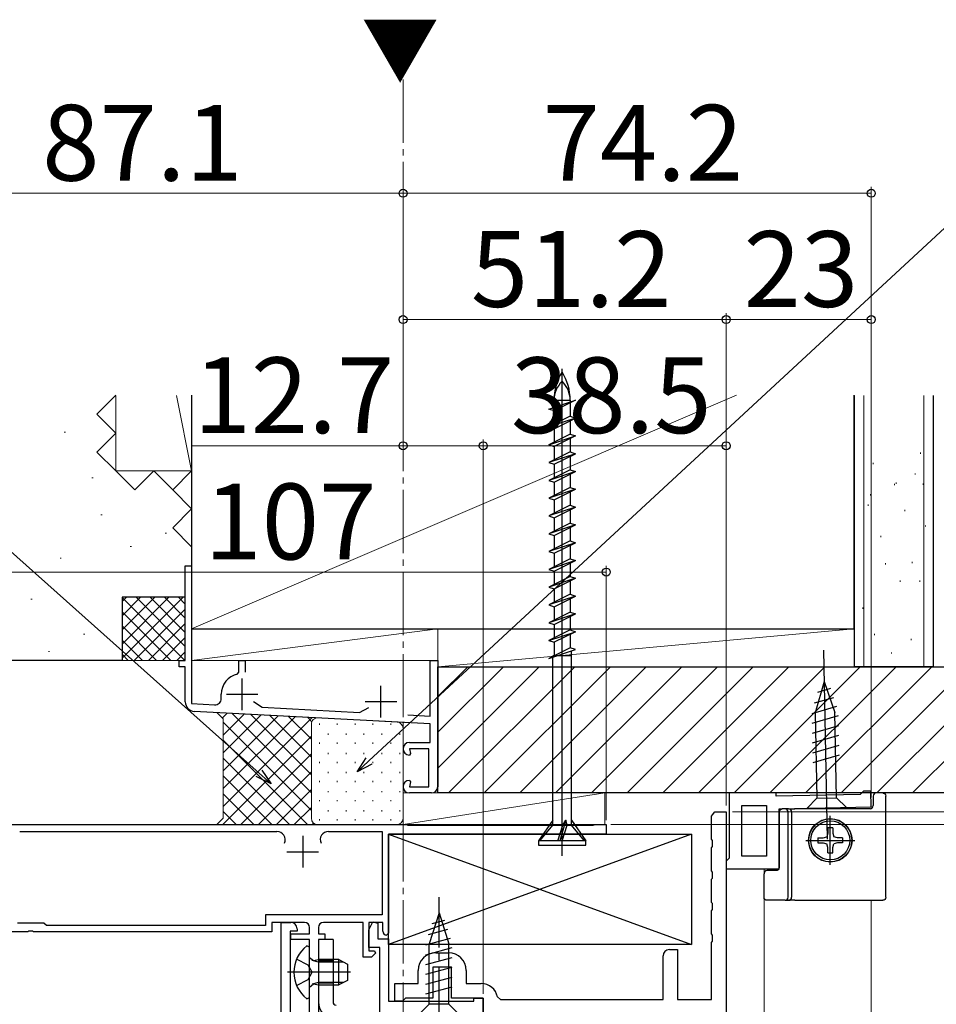
# Model space of a CAD drawing. Extents: x 105 to 1155, y 126 to 1692.
# Drawn here: x 383 to 528, y 1359 to 1515 of the extents above; entities that cross this region are included whole.
import ezdxf

# ---------------------------------------------------------------- set-up
doc = ezdxf.new("R2010")
doc.units = 0
for name, pattern in [('YCENTER_1', [13, 10, -1, 1, -1]), ('YDIVIDE_1', [15, 10, -1, 1, -1, 1, -1]), ('YHIDDEN_1', [4, 3, -1])]:
    doc.linetypes.add(name, pattern=pattern)
for name, color, linetype, lineweight in [('USER1', 3, 'CONTINUOUS', 13), ('YKK_11', 7, 'CONTINUOUS', 30), ('YKK_12', 2, 'CONTINUOUS', 13), ('YKK_13', 4, 'CONTINUOUS', 30), ('YKK_D', 6, 'CONTINUOUS', 13), ('YSS_K', 3, 'CONTINUOUS', 13), ('YSS_KE', 3, 'CONTINUOUS', 30)]:
    doc.layers.add(name, color=color, linetype=linetype, lineweight=lineweight)
doc.styles.add('text-b', font='txt')

msp = doc.modelspace()

# ---------------------------------------------------------------- linework, layer by layer
at = {"layer": 'YKK_11', "color": 4, "linetype": 'ByBlock', "lineweight": -2, "ltscale": 0.5}
for p, q in [((409, 1413.86), (409, 1428.86)), ((409, 1428.86), (410, 1428.86)), ((410, 1428.86), (410, 1407.01)), ((408, 1412.86), (408, 1413.86)), ((408, 1413.86), (409, 1413.86)), ((417.5, 1412), (417.5, 1413.86)), ((417.5, 1413.86), (418.5, 1413.86)), ((418.5, 1413.86), (418.5, 1412)), ((447.8, 1405.03), (447.8, 1413.86)), ((447.8, 1413.86), (449, 1413.86)), ((449, 1413.86), (449, 1393.86)), ((409, 1412.86), (408, 1412.86)), ((409, 1407.29), (409, 1412.86)), ((417.27, 1411.71), (417.5, 1412)), ((414.7, 1407.82), (414.7, 1408.49)), ((410, 1407.01), (413.65, 1406.82)), ((419.79, 1407.34), (421.19, 1406.43)), ((447.8, 1403.83), (410.42, 1405.79)), ((421.19, 1406.43), (436.61, 1405.62)), ((436.61, 1405.62), (438.1, 1406.38)), ((444.25, 1405.22), (447.8, 1405.03)), ((447.8, 1400.86), (447.8, 1403.83)), ((444.5, 1400.86), (447.8, 1400.86)), ((447.6, 1399.86), (444.5, 1399.86)), ((444.5, 1399.86), (444.7, 1399.11)), ((444.7, 1399.11), (444.51, 1398.86)), ((447.6, 1393.86), (447.6, 1399.86)), ((444.51, 1398.86), (444.5, 1398.86)), ((444.5, 1394.86), (444.51, 1394.86)), ((444.7, 1394.61), (444.5, 1393.86)), ((444.51, 1394.86), (444.7, 1394.61)), ((444.5, 1393.86), (447.6, 1393.86)), ((448, 1392.86), (444.5, 1392.86))]:
    msp.add_line(p, q, dxfattribs=at)
at = {"layer": 'YKK_11', "color": 4, "ltscale": 0.5}
for p, q in [((418, 1405.99), (418, 1410.99)), ((415.5, 1408.49), (420.5, 1408.49)), ((440, 1404.84), (440, 1409.84)), ((437.5, 1407.34), (442.5, 1407.34))]:
    msp.add_line(p, q, dxfattribs=at)
at = {"layer": 'YKK_11', "color": 30, "linetype": 'ByBlock', "lineweight": -2, "ltscale": 0.5}
for p, q in [((502.6, 1392.86), (495.2, 1392.86)), ((495.2, 1392.86), (495.2, 1382.56)), ((502.6, 1392.35), (502.6, 1392.86)), ((516.15, 1392.83), (515.96, 1392.63)), ((516.45, 1393.14), (516.15, 1392.83)), ((517.65, 1393.16), (516.45, 1393.14)), ((517.7, 1390.66), (517.65, 1393.16)), ((515.96, 1392.63), (502.6, 1392.35)), ((492.54, 1389.38), (492.9, 1389.86)), ((494.7, 1389.86), (494.7, 1357.86)), ((497.2, 1382.86), (497.2, 1390.86)), ((497.2, 1390.86), (501.1, 1390.86)), ((501.1, 1390.86), (501.1, 1382.86)), ((503.1, 1390.36), (517.7, 1390.66)), ((503.1, 1380.86), (503.1, 1390.36)), ((492.4, 1389.19), (492.54, 1389.38)), ((492.4, 1385.53), (492.4, 1389.19)), ((492.54, 1385.34), (492.4, 1385.53)), ((492.54, 1384.38), (492.54, 1385.34)), ((492.4, 1384.19), (492.54, 1384.38)), ((492.4, 1380.53), (492.4, 1384.19)), ((495, 1382.36), (494.7, 1382.06)), ((494.7, 1382.06), (494.7, 1380.86)), ((495.2, 1382.56), (495, 1382.36)), ((501.1, 1382.86), (497.2, 1382.86)), ((492.54, 1380.34), (492.4, 1380.53)), ((492.54, 1379.38), (492.54, 1380.34)), ((494.7, 1380.86), (503.1, 1380.86)), ((492.4, 1379.19), (492.54, 1379.38)), ((492.4, 1375.53), (492.4, 1379.19)), ((492.54, 1375.34), (492.4, 1375.53)), ((492.4, 1374.19), (492.54, 1374.38)), ((492.4, 1370.53), (492.4, 1374.19)), ((492.54, 1374.38), (492.54, 1375.34)), ((492.54, 1370.34), (492.4, 1370.53)), ((492.54, 1369.38), (492.54, 1370.34)), ((485.7, 1368.06), (487, 1368.06)), ((487, 1368.06), (487, 1360.16)), ((492.4, 1369.19), (492.54, 1369.38)), ((492.4, 1360.16), (492.4, 1369.19)), ((448.7, 1367.56), (450.7, 1367.56)), ((484.7, 1360.16), (484.7, 1367.06)), ((445.9, 1362.66), (445.9, 1364.76)), ((451.2, 1365.26), (448.2, 1365.26)), ((448.2, 1365.26), (448.2, 1360.36)), ((451.2, 1360.36), (451.2, 1365.26)), ((453.5, 1364.76), (453.5, 1362.66)), ((442.2, 1359.86), (442.2, 1362.66)), ((442.2, 1362.66), (445.9, 1362.66)), ((453.5, 1362.66), (455.9, 1362.66)), ((443.7, 1360.16), (443.4, 1359.86)), ((443.9, 1360.36), (443.7, 1360.16)), ((448.2, 1360.36), (443.9, 1360.36)), ((456.2, 1360.36), (451.2, 1360.36)), ((456.2, 1357.86), (456.2, 1360.36)), ((458.45, 1360.57), (458.94, 1360.16)), ((458.94, 1360.16), (484.7, 1360.16)), ((487, 1360.16), (492.4, 1360.16)), ((443.4, 1359.86), (442.2, 1359.86))]:
    msp.add_line(p, q, dxfattribs=at)
at = {"layer": 'YKK_11', "color": 30, "linetype": 'ByBlock', "lineweight": -2}
msp.add_line((492.9, 1389.86), (494.7, 1389.86), dxfattribs=at)
at = {"layer": 'YKK_11', "color": 211, "linetype": 'ByBlock', "lineweight": -2, "ltscale": 0.5}
for p, q in [((375.2, 1387.86), (444, 1387.86)), ((382.77, 1386.76), (423.52, 1386.76)), ((431.68, 1386.76), (440.2, 1386.76)), ((440.2, 1386.76), (440.2, 1373.56)), ((444, 1387.86), (444.13, 1387.81)), ((444.13, 1387.81), (444.26, 1387.76)), ((444.26, 1387.76), (473.64, 1387.76)), ((473.64, 1387.76), (473.77, 1387.81)), ((473.77, 1387.81), (473.9, 1387.86)), ((473.9, 1387.86), (475.7, 1387.86)), ((475.7, 1387.86), (475.7, 1386.36)), ((475.7, 1386.36), (441.2, 1386.36)), ((441.2, 1386.36), (441.2, 1370.66)), ((440.2, 1373.56), (421.7, 1373.56)), ((421.7, 1373.56), (421.7, 1371.86)), ((386.6, 1372.26), (382.4, 1372.26)), ((384.22, 1370.98), (384.04, 1370.86)), ((384.77, 1370.98), (384.22, 1370.98)), ((384.96, 1370.86), (384.77, 1370.98)), ((387, 1371.86), (386.6, 1372.26)), ((421.7, 1371.86), (387, 1371.86)), ((427.9, 1372.36), (422.7, 1372.36)), ((422.7, 1372.36), (422.7, 1370.86)), ((424.2, 1354.26), (424.2, 1372.36)), ((424.2, 1372.36), (425.7, 1372.36)), ((426.7, 1370.96), (425.6, 1370.96)), ((425.6, 1370.96), (425.6, 1357.46)), ((426.7, 1371.36), (426.7, 1370.96)), ((428.7, 1370.56), (428.7, 1371.56)), ((430.1, 1371.56), (430.1, 1370.56)), ((437.2, 1372.36), (430.9, 1372.36)), ((437.2, 1366.86), (437.2, 1372.36)), ((438.1, 1371.16), (438.73, 1372.44)), ((440.3, 1372.36), (438.1, 1372.36)), ((438.1, 1372.36), (438.1, 1367.86)), ((438.1, 1368.36), (438.1, 1371.16)), ((438.73, 1372.44), (439.5, 1372.26)), ((439.5, 1372.26), (439.5, 1369.76)), ((440.3, 1370.96), (440.3, 1372.36)), ((384.04, 1370.86), (371.96, 1370.86)), ((422.7, 1370.86), (384.96, 1370.86)), ((425.7, 1369.66), (425.7, 1370.56)), ((425.7, 1370.56), (428.7, 1370.56)), ((428.7, 1369.66), (425.7, 1369.66)), ((428.7, 1356.96), (428.7, 1369.66)), ((430.1, 1370.56), (431.1, 1370.56)), ((431.1, 1369.66), (430.1, 1369.66)), ((430.1, 1369.66), (430.1, 1356.98)), ((431.1, 1370.56), (431.1, 1369.66)), ((439.5, 1369.76), (441.2, 1369.76)), ((441.2, 1370.66), (440.9, 1370.36)), ((441.2, 1369.76), (441.2, 1359.86)), ((439.8, 1368.36), (438.1, 1368.36)), ((438.1, 1367.86), (438.98, 1367.86)), ((438.98, 1367.86), (439.14, 1367.47)), ((439.8, 1344.26), (439.8, 1368.36)), ((438.5, 1366.86), (437.2, 1366.86)), ((439.14, 1367.47), (438.5, 1366.86)), ((454.7, 1359.86), (454.7, 1360.36)), ((454.7, 1360.36), (456.2, 1360.36)), ((456.2, 1360.36), (456.2, 1357.86)), ((441.2, 1359.86), (454.7, 1359.86))]:
    msp.add_line(p, q, dxfattribs=at)
at = {"layer": 'YKK_11', "color": 211, "ltscale": 0.5}
for p, q in [((427.6, 1386.06), (427.6, 1381.06)), ((425.1, 1383.56), (430.1, 1383.56))]:
    msp.add_line(p, q, dxfattribs=at)
at = {"layer": 'YKK_11', "color": 211, "linetype": 'Continuous', "ltscale": 1.5}
for p, q in [((428.7, 1368.44), (428.26, 1368.65)), ((428.7, 1360.49), (428.7, 1368.44)), ((428.7, 1366.81), (429.29, 1366.32)), ((430.1, 1366.08), (429.09, 1366.32)), ((429.29, 1366.32), (430.1, 1366.46)), ((430.1, 1366.46), (430.1, 1362.46)), ((433.3, 1366.46), (430.1, 1366.46)), ((433.3, 1362.46), (433.3, 1366.46)), ((433.3, 1366.46), (434.7, 1365.76)), ((434.06, 1366.08), (430.1, 1366.08)), ((434.7, 1365.76), (434.7, 1363.16)), ((434.7, 1363.16), (433.3, 1362.46)), ((428.7, 1362.11), (429.29, 1362.61)), ((430.1, 1362.84), (429.09, 1362.6)), ((429.29, 1362.61), (430.1, 1362.46)), ((434.06, 1362.84), (430.1, 1362.84)), ((430.1, 1362.46), (433.3, 1362.46)), ((428.26, 1360.27), (428.7, 1360.49))]:
    msp.add_line(p, q, dxfattribs=at)
at = {"layer": 'YKK_11', "color": 211, "linetype": 'YHIDDEN_1', "ltscale": 1.5}
for p, q in [((428.49, 1365.61), (426.63, 1366.54)), ((429.1, 1364.46), (428.49, 1365.61)), ((426.63, 1362.39), (428.49, 1363.32)), ((428.49, 1363.32), (429.1, 1364.46))]:
    msp.add_line(p, q, dxfattribs=at)
at = {"layer": 'YKK_11', "color": 211, "linetype": 'YCENTER_1', "ltscale": 1.5}
msp.add_line((435.17, 1364.46), (425.2, 1364.46), dxfattribs=at)
at = {"layer": 'YKK_11', "color": 4, "linetype": 'ByBlock', "lineweight": -2, "ltscale": 0.5}
for centre, radius, start, end in [((418, 1408.49), 3.3, 102.8396, 180), ((410.5, 1407.29), 1.5, 180, 266.9999), ((413.7, 1407.82), 1, 266.9991, 360), ((444.5, 1399.86), 1, 90, 270), ((444.5, 1393.86), 1, 90, 270), ((448, 1393.86), 1, 270, 360)]:
    msp.add_arc(centre, radius, start, end, dxfattribs=at)
at = {"layer": 'YKK_11', "color": 211, "linetype": 'ByBlock', "lineweight": -2, "ltscale": 0.5}
for centre, radius, start, end in [((423.52, 1385.46), 1.3, 335.025, 90), ((431.68, 1385.46), 1.3, 90, 204.975), ((425.7, 1371.36), 1, 0, 90), ((427.9, 1371.56), 0.8, 0, 90), ((430.9, 1371.56), 0.8, 90, 180), ((440.9, 1370.96), 0.6, 180, 270)]:
    msp.add_arc(centre, radius, start, end, dxfattribs=at)
at = {"layer": 'YKK_11', "color": 211, "linetype": 'Continuous', "ltscale": 1.5}
msp.add_arc((431.5, 1364.46), 5.3, 127.7141, 232.2859, dxfattribs=at)
at = {"layer": 'YKK_11', "color": 30, "linetype": 'ByBlock', "lineweight": -2, "ltscale": 0.5}
for centre, radius, start, end in [((485.7, 1367.06), 1, 90, 180), ((448.7, 1364.76), 2.8, 90, 180), ((450.7, 1364.76), 2.8, 0, 90), ((455.9, 1360.06), 2.6, 11.1599, 90)]:
    msp.add_arc(centre, radius, start, end, dxfattribs=at)
at = {"layer": 'YKK_11'}
msp.add_point((443.5, 1404.05), dxfattribs=at)
at = {"layer": 'YKK_12', "linetype": 'YCENTER_1'}
msp.add_line((443.5, 1505.86), (443.5, 798.43), dxfattribs=at)
at = {"layer": 'YKK_12'}
for p, q in [((500.7, 1380.06), (500.7, 1380.86)), ((500.7, 1342.91), (500.7, 1376.36)), ((517.69, 1178.26), (517.69, 1375.86))]:
    msp.add_line(p, q, dxfattribs=at)
at = {"layer": 'YKK_13', "linetype": 'ByBlock', "lineweight": -2, "ltscale": 0.5}
for p, q in [((468.7, 1382.91), (468.7, 1460.05)), ((466.6, 1453.66), (470.8, 1455.07)), ((467.43, 1453.39), (466.6, 1453.66)), ((470.8, 1455.07), (467.43, 1453.39)), ((467.43, 1453.94), (467.43, 1455.07)), ((467.43, 1455.07), (469.98, 1455.07)), ((469.98, 1455.07), (469.98, 1454.8)), ((469.98, 1454.66), (469.98, 1452.53)), ((469.98, 1452.53), (466.6, 1450.84)), ((470.8, 1452.25), (466.6, 1450.84)), ((467.43, 1451.26), (467.43, 1453.39)), ((467.43, 1450.57), (470.8, 1452.25)), ((469.98, 1452.53), (470.8, 1452.25)), ((466.6, 1450.84), (467.43, 1450.57)), ((467.43, 1450.57), (467.43, 1448.44)), ((469.98, 1451.84), (469.98, 1449.71)), ((469.98, 1449.71), (466.6, 1448.02)), ((466.6, 1448.02), (470.8, 1449.43)), ((470.8, 1449.43), (467.43, 1447.75)), ((469.98, 1449.71), (470.8, 1449.43)), ((469.98, 1449.02), (469.98, 1446.89)), ((466.6, 1448.02), (467.43, 1447.75)), ((467.43, 1447.75), (467.43, 1445.62)), ((469.98, 1446.89), (466.6, 1445.2)), ((470.8, 1446.61), (466.6, 1445.2)), ((467.43, 1444.93), (470.8, 1446.61)), ((469.98, 1446.89), (470.8, 1446.61)), ((469.98, 1446.2), (469.98, 1444.07)), ((466.6, 1445.2), (467.43, 1444.93)), ((467.43, 1444.93), (467.43, 1442.8)), ((469.98, 1444.07), (466.6, 1442.38)), ((470.8, 1443.79), (466.6, 1442.38)), ((467.43, 1442.11), (470.8, 1443.79)), ((469.98, 1444.07), (470.8, 1443.79)), ((469.98, 1443.38), (469.98, 1441.25)), ((466.6, 1442.38), (467.43, 1442.11)), ((469.98, 1441.25), (466.6, 1439.56)), ((467.43, 1442.11), (467.43, 1439.98)), ((469.98, 1441.25), (470.8, 1440.97)), ((470.8, 1440.97), (466.6, 1439.56)), ((467.43, 1439.29), (470.8, 1440.97)), ((469.98, 1440.56), (469.98, 1438.43)), ((466.6, 1439.56), (467.43, 1439.29)), ((469.98, 1438.43), (466.6, 1436.74)), ((470.8, 1438.15), (466.6, 1436.74)), ((467.43, 1439.29), (467.43, 1437.16)), ((467.43, 1436.47), (470.8, 1438.15)), ((469.98, 1438.43), (470.8, 1438.15)), ((466.6, 1436.74), (467.43, 1436.47)), ((467.43, 1436.47), (467.43, 1434.34)), ((469.98, 1437.74), (469.98, 1435.61)), ((469.98, 1435.61), (466.6, 1433.92)), ((470.8, 1435.33), (466.6, 1433.92)), ((467.43, 1433.65), (470.8, 1435.33)), ((469.98, 1435.61), (470.8, 1435.33)), ((469.98, 1434.92), (469.98, 1432.79)), ((466.6, 1433.92), (467.43, 1433.65)), ((467.43, 1433.65), (467.43, 1431.52)), ((469.98, 1432.79), (466.6, 1431.1)), ((470.8, 1432.51), (466.6, 1431.1)), ((467.43, 1430.83), (470.8, 1432.51)), ((469.98, 1432.79), (470.8, 1432.51)), ((469.98, 1432.1), (469.98, 1429.97)), ((466.6, 1431.1), (467.43, 1430.83)), ((467.43, 1430.83), (467.43, 1428.7)), ((469.98, 1429.97), (466.6, 1428.28)), ((470.8, 1429.69), (466.6, 1428.28)), ((467.43, 1428.01), (470.8, 1429.69)), ((469.98, 1429.97), (470.8, 1429.69)), ((469.98, 1429.28), (469.98, 1427.15)), ((466.6, 1428.28), (467.43, 1428.01)), ((469.98, 1427.15), (466.6, 1425.46)), ((467.43, 1428.01), (467.43, 1425.88)), ((469.98, 1427.15), (470.8, 1426.87)), ((470.8, 1426.87), (466.6, 1425.46)), ((467.43, 1425.19), (470.8, 1426.87)), ((469.98, 1426.46), (469.98, 1424.33)), ((466.6, 1425.46), (467.43, 1425.19)), ((469.98, 1424.33), (466.6, 1422.64)), ((470.8, 1424.05), (466.6, 1422.64)), ((467.43, 1425.19), (467.43, 1423.06)), ((467.43, 1422.37), (470.8, 1424.05)), ((469.98, 1424.33), (470.8, 1424.05)), ((466.6, 1422.64), (467.43, 1422.37)), ((469.98, 1423.64), (469.98, 1421.51)), ((469.98, 1421.51), (466.6, 1419.82)), ((470.8, 1421.23), (466.6, 1419.82)), ((467.43, 1422.37), (467.43, 1420.24)), ((467.43, 1419.55), (470.8, 1421.23)), ((469.98, 1421.51), (470.8, 1421.23)), ((466.6, 1419.82), (467.43, 1419.55)), ((467.43, 1419.55), (467.43, 1417.42)), ((469.98, 1420.82), (469.98, 1418.69)), ((469.98, 1418.69), (466.6, 1417)), ((466.6, 1417), (470.8, 1418.41)), ((470.8, 1418.41), (467.43, 1416.73)), ((469.98, 1418.69), (470.8, 1418.41)), ((469.98, 1418), (469.98, 1415.87)), ((466.6, 1417), (467.43, 1416.73)), ((467.43, 1416.73), (467.43, 1414.6)), ((469.98, 1415.87), (466.6, 1414.18)), ((466.6, 1414.18), (470.8, 1415.59)), ((470.8, 1415.59), (469.98, 1415.87)), ((470.18, 1387.75), (470.18, 1415.38)), ((470.15, 1414.57), (467.23, 1414.57)), ((467.23, 1414.57), (467.23, 1414.5)), ((467.23, 1387.75), (467.23, 1414.39)), ((467.23, 1388.57), (464.95, 1385.27)), ((469.29, 1388.57), (468.33, 1385.27)), ((468.83, 1387.75), (469.29, 1388.57)), ((469.48, 1387.75), (469.29, 1388.57)), ((470.18, 1388.57), (472.45, 1385.27)), ((465.15, 1385.27), (467.23, 1387.75)), ((468.84, 1387.75), (467.23, 1387.75)), ((468.05, 1385.27), (468.83, 1387.75)), ((468.7, 1385.27), (469.48, 1387.75)), ((469.48, 1387.75), (470.18, 1387.75)), ((472.25, 1385.27), (470.18, 1387.75)), ((464.95, 1385.27), (464.95, 1384.57)), ((472.45, 1385.27), (464.95, 1385.27)), ((472.45, 1384.57), (472.45, 1385.27)), ((464.95, 1384.57), (472.45, 1384.57))]:
    msp.add_line(p, q, dxfattribs=at)
at = {"layer": 'YKK_13'}
for p, q in [((510.76, 1385.52), (510.15, 1415.51)), ((510.25, 1410.51), (508.8, 1405.57)), ((510.25, 1410.51), (511.9, 1405.63)), ((511.21, 1409.39), (509.17, 1408.79)), ((511.69, 1407.96), (508.67, 1407.09)), ((512.17, 1406.54), (508.25, 1405.4)), ((508.8, 1405.57), (509.08, 1392.03)), ((512.18, 1392.1), (511.9, 1405.63)), ((512.46, 1405.06), (508.29, 1403.85)), ((512.49, 1403.51), (508.32, 1402.3)), ((512.52, 1401.96), (508.35, 1400.75)), ((512.56, 1400.4), (508.38, 1399.19)), ((512.59, 1398.85), (508.41, 1397.64)), ((519.5, 1392.86), (518.5, 1392.86)), ((507.56, 1390.45), (509.08, 1392.03)), ((509.08, 1392.03), (512.18, 1392.1)), ((513.76, 1390.58), (512.18, 1392.1)), ((518, 1392.36), (518, 1390.86)), ((520, 1376.36), (520, 1392.36)), ((503.1, 1389.86), (503.1, 1381.06)), ((504.03, 1390.36), (503.6, 1390.36)), ((504.57, 1390.36), (504.03, 1390.36)), ((504.53, 1376.36), (504.53, 1389.86)), ((504.57, 1390.36), (505.57, 1390.36)), ((505.07, 1389.86), (505.07, 1376.36)), ((517.5, 1390.36), (505.57, 1390.36)), ((507.56, 1390.45), (513.76, 1390.58)), ((511.2, 1381.46), (511.2, 1389.26)), ((441.2, 1386.36), (489.2, 1368.86)), ((489.2, 1386.36), (441.2, 1368.86)), ((441.2, 1386.36), (489.2, 1386.36)), ((441.2, 1368.86), (441.2, 1386.36)), ((489.2, 1386.36), (489.2, 1368.86)), ((507.3, 1385.36), (515.1, 1385.36)), ((501.2, 1380.56), (501.2, 1380.56)), ((502.6, 1380.56), (501.2, 1380.56)), ((502.6, 1380.56), (502.6, 1380.56)), ((503.1, 1381.06), (503.1, 1381.06)), ((500.7, 1376.36), (500.7, 1380.06)), ((500.7, 1380.06), (500.7, 1380.06)), ((504.03, 1375.86), (501.2, 1375.86)), ((504.03, 1375.86), (504.57, 1375.86)), ((505.57, 1375.86), (504.57, 1375.86)), ((505.57, 1375.86), (519.5, 1375.86)), ((449.2, 1373.86), (447.65, 1368.95)), ((448.09, 1372.17), (450.14, 1372.72)), ((449.2, 1373.86), (450.75, 1368.95)), ((449.2, 1373.86), (450.75, 1368.95)), ((447.55, 1370.47), (450.59, 1371.28)), ((432.4, 1369.66), (430.1, 1369.66)), ((430.1, 1369.66), (430.1, 1359.76)), ((432.4, 1369.66), (432.4, 1359.76)), ((447.1, 1368.8), (451.04, 1369.85)), ((489.2, 1368.86), (441.2, 1368.86)), ((447.1, 1367.24), (451.3, 1368.37)), ((447.65, 1359.41), (447.65, 1368.95)), ((450.75, 1359.41), (450.75, 1368.95)), ((447.1, 1365.69), (451.3, 1366.81)), ((447.1, 1364.14), (451.3, 1365.26)), ((447.1, 1362.58), (451.3, 1363.71)), ((447.1, 1361.03), (451.3, 1362.16)), ((446.1, 1357.86), (447.65, 1359.41)), ((450.75, 1359.41), (447.65, 1359.41)), ((452.3, 1357.86), (450.75, 1359.41))]:
    msp.add_line(p, q, dxfattribs=at)
at = {"layer": 'YKK_13', "ltscale": 0.5}
for p, q in [((510.82, 1387.33), (510.81, 1386.5)), ((511.58, 1387.33), (511.59, 1386.5)), ((509.24, 1385.74), (510.06, 1385.76)), ((510.06, 1385.76), (510.65, 1385.91)), ((510.81, 1386.5), (510.65, 1385.91)), ((511.59, 1386.5), (511.75, 1385.91)), ((512.34, 1385.76), (511.75, 1385.91)), ((513.16, 1385.74), (512.34, 1385.76)), ((509.24, 1384.98), (510.06, 1384.97)), ((510.06, 1384.97), (510.65, 1384.81)), ((510.81, 1384.22), (510.65, 1384.79)), ((510.82, 1383.4), (510.81, 1384.22)), ((511.58, 1383.4), (511.59, 1384.22)), ((511.59, 1384.22), (511.75, 1384.81)), ((512.34, 1384.97), (511.75, 1384.81)), ((513.16, 1384.98), (512.34, 1384.97))]:
    msp.add_line(p, q, dxfattribs=at)
at = {"layer": 'YKK_13', "linetype": 'YCENTER_1'}
msp.add_line((449.2, 1355.36), (449.2, 1376.36), dxfattribs=at)
at = {"layer": 'YKK_13', "linetype": 'YDIVIDE_1', "ltscale": 0.3}
for p, q in [((430.1, 1366.46), (432.4, 1366.46)), ((432.4, 1366.21), (430.1, 1366.21)), ((432.4, 1362.71), (430.1, 1362.71)), ((430.1, 1362.46), (432.4, 1362.46))]:
    msp.add_line(p, q, dxfattribs=at)
at = {"layer": 'YKK_13'}
for radius in [3.44, 3.4]:
    msp.add_circle((511.2, 1385.36), radius, dxfattribs=at)
at = {"layer": 'YKK_13', "ltscale": 0.5}
msp.add_circle((511.2, 1385.36), 3.1, dxfattribs=at)
at = {"layer": 'YKK_13', "linetype": 'ByBlock', "lineweight": -2, "ltscale": 0.5}
for centre, radius, start, end in [((476.01, 1455.07), 8.58, 148.3616, 180), ((461.4, 1455.07), 8.58, 0, 31.6384), ((471.6, 1455.07), 4.17, 133.949, 180), ((465.81, 1455.07), 4.17, 0, 46.051)]:
    msp.add_arc(centre, radius, start, end, dxfattribs=at)
at = {"layer": 'YKK_13'}
for centre, radius, start, end in [((518.5, 1392.36), 0.5, 90, 180), ((504.03, 1389.86), 0.5, 359.9466, 89.9465), ((504.57, 1389.86), 0.5, 359.9466, 89.9465), ((517.5, 1390.86), 0.5, 270, 0), ((501.2, 1380.06), 0.5, 90.0087, 179.9913), ((504.03, 1376.36), 0.5, 270.0535, 0.0534), ((504.57, 1376.36), 0.5, 270.0535, 0.0534), ((432.9, 1359.76), 2.8, 180, 270), ((432.9, 1359.76), 0.5, 180, 270)]:
    msp.add_arc(centre, radius, start, end, dxfattribs=at)
at = {"layer": 'YKK_13', "ltscale": 0.5}
for start, end in [(79.0552, 100.9448), (169.0552, 190.9448), (349.0573, 10.9448), (259.0552, 280.9448)]:
    msp.add_arc((511.2, 1385.36), 2, start, end, dxfattribs=at)
at = {"layer": 'YKK_13', "extrusion": (0, 0, -1)}
for centre, start_param, end_param in [((519.5, 1392.36), 4.712389, 4.714147), ((519.5, 1376.36), 1.569038, 1.570796)]:
    msp.add_ellipse(centre, major_axis=(0.532, 0), ratio=0.940706, start_param=start_param, end_param=end_param, dxfattribs=at)
at = {"layer": 'YKK_13'}
for points, knots in [([(519.5, 1392.86), (519.5, 1392.86), (519.51, 1392.86), (519.52, 1392.86), (519.52, 1392.86), (519.53, 1392.86), (519.54, 1392.86), (519.57, 1392.86), (519.58, 1392.86), (519.63, 1392.85), (519.66, 1392.84), (519.75, 1392.8), (519.81, 1392.76), (519.95, 1392.62), (520, 1392.49), (520, 1392.36)], [0, 0, 0, 0, 0.015625, 0.015625, 0.03125, 0.03125, 0.0625, 0.0625, 0.125, 0.125, 0.25, 0.25, 0.5, 0.5, 1, 1, 1, 1]), ([(503.1, 1389.86), (503.1, 1389.99), (503.15, 1390.12), (503.34, 1390.31), (503.47, 1390.36), (503.6, 1390.36)], [0, 0, 0, 0, 0.5, 0.5, 1, 1, 1, 1]), ([(503.1, 1381.06), (503.1, 1380.93), (503.05, 1380.8), (502.86, 1380.62), (502.73, 1380.56), (502.6, 1380.56)], [0, 0, 0, 0, 0.5, 0.5, 1, 1, 1, 1]), ([(501.2, 1375.86), (501.07, 1375.86), (500.94, 1375.92), (500.75, 1376.1), (500.7, 1376.23), (500.7, 1376.36)], [0, 0, 0, 0, 0.5, 0.5, 1, 1, 1, 1]), ([(520, 1376.36), (520, 1376.23), (519.95, 1376.1), (519.81, 1375.96), (519.75, 1375.92), (519.66, 1375.89), (519.63, 1375.88), (519.58, 1375.87), (519.57, 1375.87), (519.54, 1375.86), (519.53, 1375.86), (519.52, 1375.86), (519.52, 1375.86), (519.51, 1375.86), (519.5, 1375.86), (519.5, 1375.86)], [0, 0, 0, 0, 0.5, 0.5, 0.75, 0.75, 0.875, 0.875, 0.9375, 0.9375, 0.96875, 0.96875, 0.984375, 0.984375, 1, 1, 1, 1])]:
    msp.add_open_spline(points, degree=3, knots=knots, dxfattribs=at)
at = {"layer": 'YKK_D'}
for p, q in [((443.5, 1486.81), (443.5, 1488.86)), ((443.5, 1486.81), (443.5, 1488.86)), ((517.69, 1458.11), (517.69, 1488.86)), ((443.5, 1487.86), (356.4, 1487.86)), ((438.1, 1397.94), (535.25, 1487.86)), ((443.5, 1487.86), (517.69, 1487.86)), ((443.5, 1484.81), (443.5, 1466.86)), ((494.7, 1467.86), (443.5, 1467.86)), ((494.7, 1390.86), (494.7, 1468.86)), ((494.7, 1390.86), (494.7, 1468.86)), ((494.7, 1467.86), (517.69, 1467.86)), ((517.69, 1392.15), (517.69, 1468.86)), ((420.68, 1395.99), (345.22, 1463.34)), ((443.5, 1459.86), (443.5, 1446.86)), ((443.5, 1447.86), (410.15, 1447.86)), ((456.2, 1447.86), (443.5, 1447.86)), ((456.2, 1361.06), (456.2, 1448.86)), ((456.2, 1361.06), (456.2, 1448.86)), ((456.2, 1447.86), (494.7, 1447.86)), ((494.7, 1390.86), (494.7, 1448.86)), ((475.7, 1388.56), (475.7, 1428.86)), ((368.7, 1427.86), (475.7, 1427.86)), ((495.7, 1389.86), (577, 1389.86)), ((476.4, 1387.86), (617, 1387.86)), ((476.4, 1387.86), (597, 1387.86))]:
    msp.add_line(p, q, dxfattribs=at)
at = {"layer": 'YKK_D', "linetype": 'ByBlock', "lineweight": -2}
for p, q in [((436.22, 1396.21), (437.63, 1398.44)), ((436.22, 1396.21), (438.1, 1397.94)), ((422.58, 1394.29), (420.68, 1395.99)), ((421.13, 1396.5), (422.58, 1394.29)), ((438.56, 1397.44), (436.22, 1396.21)), ((422.58, 1394.29), (420.22, 1395.48))]:
    msp.add_line(p, q, dxfattribs=at)
at = {"layer": 'YKK_D', "ltscale": 1.5}
msp.add_line((476.4, 1387.86), (617, 1387.86), dxfattribs=at)
at = {"layer": 'YKK_D', "linetype": 'ByBlock', "lineweight": -2}
for centre in [(443.5, 1487.86), (443.5, 1487.86), (517.69, 1487.86), (443.5, 1467.86), (494.7, 1467.86), (494.7, 1467.86), (517.69, 1467.86), (443.5, 1447.86), (456.2, 1447.86), (456.2, 1447.86), (494.7, 1447.86), (475.7, 1427.86)]:
    msp.add_circle(centre, 0.637, dxfattribs=at)
at = {"layer": 'YSS_K', "linetype": 'YHIDDEN_1', "ltscale": 1.5}
for p, q in [((395, 1452.87), (398, 1455.87)), ((398, 1449.87), (395, 1452.87)), ((395, 1446.87), (398, 1449.87)), ((398, 1443.87), (395, 1446.87)), ((401, 1440.87), (398, 1443.87)), ((404, 1443.87), (401, 1440.87)), ((407, 1440.87), (404, 1443.87)), ((410, 1443.87), (407, 1440.87)), ((410, 1437.87), (407, 1440.87)), ((407, 1434.87), (410, 1437.87)), ((410, 1431.87), (407, 1434.87))]:
    msp.add_line(p, q, dxfattribs=at)
at = {"layer": 'YSS_K'}
for p, q in [((398, 1455.8), (398, 1443.87)), ((407.61, 1455.8), (410, 1443.87)), ((410, 1418.87), (496.34, 1455.88)), ((410, 1455.8), (410, 1443.87)), ((516.5, 1455.81), (516.5, 1412.86)), ((526, 1455.81), (526, 1412.86)), ((389.81, 1450.03), (390.01, 1450.03)), ((525.48, 1446.59), (525.48, 1446.79)), ((518, 1444.97), (518, 1445.17)), ((394.17, 1442.76), (394.37, 1442.76)), ((410, 1443.87), (398, 1443.87)), ((524.66, 1443.29), (524.66, 1443.49)), ((521.36, 1441.64), (521.36, 1441.84)), ((521.62, 1441.85), (521.62, 1442.05)), ((525.9, 1441.66), (525.9, 1441.86)), ((517.57, 1439.99), (517.57, 1440.19)), ((517.22, 1438.34), (517.22, 1438.54)), ((395.62, 1436.94), (395.82, 1436.94)), ((523.01, 1437.52), (523.01, 1437.72)), ((526.31, 1435.05), (526.31, 1435.25)), ((405.8, 1434.03), (406, 1434.03)), ((519.21, 1433.4), (519.21, 1433.6)), ((400.25, 1431.91), (400.45, 1431.91)), ((389.15, 1430.06), (389.35, 1430.06)), ((519.95, 1429.05), (519.95, 1429.25)), ((524.16, 1429.28), (524.16, 1429.48)), ((522.29, 1426.32), (522.29, 1426.52)), ((525.4, 1426.33), (525.4, 1426.53)), ((384.53, 1423.58), (384.73, 1423.58)), ((399, 1423.86), (409, 1423.86)), ((399, 1413.86), (399, 1423.86)), ((409, 1423.86), (409, 1413.86)), ((516.33, 1422.05), (516.33, 1422.25)), ((392.85, 1418.03), (393.05, 1418.03)), ((449, 1418.87), (410, 1418.87)), ((410, 1413.87), (449, 1418.87)), ((410, 1413.86), (410, 1418.86)), ((515, 1418.87), (449, 1418.87)), ((449, 1412.86), (515, 1418.87)), ((449, 1413.86), (449, 1418.86)), ((449, 1418.86), (449, 1412.85)), ((515, 1412.86), (515, 1418.87)), ((518.19, 1417.85), (518.19, 1418.05)), ((523.99, 1417.08), (523.99, 1417.28)), ((387.3, 1415.26), (387.5, 1415.26)), ((520.89, 1414.94), (520.89, 1415.14)), ((409, 1413.86), (399, 1413.86)), ((449, 1413.86), (410, 1413.86)), ((413.99, 1405.6), (430.02, 1404.76)), ((414.99, 1404.6), (413.99, 1405.6)), ((413.99, 1405.6), (414.99, 1404.6)), ((414.99, 1388.86), (414.99, 1404.6)), ((414.99, 1404.6), (414.99, 1388.86)), ((428.97, 1403.76), (428.97, 1388.86)), ((428.97, 1403.76), (428.97, 1388.86)), ((442.55, 1404.1), (430.02, 1404.76)), ((443.5, 1388.86), (443.5, 1403.1)), ((443.5, 1392.86), (443.5, 1394.86)), ((449, 1392.86), (443.5, 1392.86)), ((443.5, 1387.86), (475.5, 1392.86)), ((443.5, 1392.86), (475.5, 1392.86)), ((443.5, 1387.86), (443.5, 1392.86)), ((475.5, 1392.86), (475.5, 1387.86)), ((413.99, 1387.86), (414.99, 1388.86)), ((414.99, 1388.86), (413.99, 1387.86)), ((429.97, 1387.86), (413.99, 1387.86)), ((429.97, 1387.86), (442.5, 1387.86)), ((475.5, 1387.86), (443.5, 1387.86))]:
    msp.add_line(p, q, dxfattribs=at)
at = {"layer": 'YSS_K', "linetype": 'Continuous'}
for p, q in [((399, 1423.18), (399.68, 1423.86)), ((399, 1420.94), (401.92, 1423.86)), ((399, 1418.69), (404.17, 1423.86)), ((399, 1416.45), (406.41, 1423.86)), ((399, 1414.2), (408.66, 1423.86)), ((408.88, 1413.92), (399, 1423.81)), ((409, 1416.05), (401.19, 1423.86)), ((409, 1418.3), (403.43, 1423.86)), ((409, 1420.54), (405.68, 1423.86)), ((409, 1422.79), (407.92, 1423.86)), ((406.7, 1413.86), (399, 1421.56)), ((400.9, 1413.86), (409, 1421.96)), ((404.45, 1413.86), (399, 1419.32)), ((403.15, 1413.86), (409, 1419.71)), ((402.21, 1413.86), (399, 1417.07)), ((405.39, 1413.86), (409, 1417.47)), ((399.96, 1413.86), (399, 1414.83)), ((407.64, 1413.86), (409, 1415.22)), ((449, 1408.12), (453.74, 1412.86)), ((449, 1402.47), (459.4, 1412.86)), ((449, 1396.81), (465.05, 1412.86)), ((450.71, 1392.86), (470.71, 1412.86)), ((456.37, 1392.86), (476.37, 1412.86)), ((462.02, 1392.86), (482.02, 1412.86)), ((467.68, 1392.86), (487.68, 1412.86)), ((473.34, 1392.86), (493.34, 1412.86)), ((478.99, 1392.86), (498.99, 1412.86)), ((484.65, 1392.86), (504.65, 1412.86)), ((490.31, 1392.86), (510.31, 1412.86)), ((495.96, 1392.86), (515.96, 1412.86)), ((501.62, 1392.86), (521.62, 1412.86)), ((507.28, 1392.86), (527.28, 1412.86)), ((512.93, 1392.86), (532.93, 1412.86)), ((518.59, 1392.86), (533, 1407.27)), ((414.86, 1404.73), (415.64, 1405.51)), ((414.99, 1402.04), (418.33, 1405.37)), ((416.41, 1405.47), (428.97, 1392.91)), ((419.39, 1405.32), (428.97, 1395.74)), ((414.99, 1399.21), (421.01, 1405.23)), ((414.99, 1396.38), (423.7, 1405.09)), ((414.99, 1393.55), (426.39, 1404.95)), ((414.99, 1390.73), (429.08, 1404.81)), ((414.99, 1404.06), (428.97, 1390.08)), ((422.38, 1405.16), (428.97, 1398.56)), ((425.36, 1405), (428.97, 1401.39)), ((428.35, 1404.85), (429.05, 1404.14)), ((430.24, 1403.87), (430.24, 1403.67)), ((433.07, 1403.87), (433.07, 1403.67)), ((435.9, 1403.87), (435.9, 1403.67)), ((438.73, 1403.87), (438.73, 1403.67)), ((441.56, 1403.87), (441.56, 1403.67)), ((431.65, 1402.26), (431.65, 1402.06)), ((434.48, 1402.26), (434.48, 1402.06)), ((437.31, 1402.26), (437.31, 1402.06)), ((440.14, 1402.26), (440.14, 1402.06)), ((442.97, 1402.26), (442.97, 1402.06)), ((414.96, 1387.86), (428.97, 1401.88)), ((414.99, 1401.23), (428.36, 1387.86)), ((430.24, 1400.84), (430.24, 1400.64)), ((433.07, 1400.84), (433.07, 1400.64)), ((435.9, 1400.84), (435.9, 1400.64)), ((438.73, 1400.84), (438.73, 1400.64)), ((441.56, 1400.84), (441.56, 1400.64)), ((524.25, 1392.86), (533, 1401.61)), ((417.79, 1387.86), (428.97, 1399.05)), ((431.65, 1399.23), (431.65, 1399.03)), ((434.48, 1399.23), (434.48, 1399.03)), ((437.31, 1399.23), (437.31, 1399.03)), ((440.14, 1399.23), (440.14, 1399.03)), ((442.97, 1399.23), (442.97, 1399.03)), ((414.99, 1398.4), (425.53, 1387.86)), ((430.24, 1397.81), (430.24, 1397.61)), ((433.07, 1397.81), (433.07, 1397.61)), ((435.9, 1397.81), (435.9, 1397.61)), ((438.73, 1397.81), (438.73, 1397.61)), ((441.56, 1397.81), (441.56, 1397.61)), ((420.61, 1387.86), (428.97, 1396.22)), ((431.65, 1396.2), (431.65, 1396)), ((434.48, 1396.2), (434.48, 1396)), ((437.31, 1396.2), (437.31, 1396)), ((440.14, 1396.2), (440.14, 1396)), ((442.97, 1396.2), (442.97, 1396)), ((414.99, 1395.57), (422.7, 1387.86)), ((430.24, 1394.78), (430.24, 1394.58)), ((433.07, 1394.78), (433.07, 1394.58)), ((435.9, 1394.78), (435.9, 1394.58)), ((438.73, 1394.78), (438.73, 1394.58)), ((441.56, 1394.78), (441.56, 1394.58)), ((423.44, 1387.86), (428.97, 1393.39)), ((431.65, 1393.17), (431.65, 1392.97)), ((434.48, 1393.17), (434.48, 1392.97)), ((437.31, 1393.17), (437.31, 1392.97)), ((440.14, 1393.17), (440.14, 1392.97)), ((442.97, 1393.17), (442.97, 1392.97)), ((414.99, 1392.74), (419.88, 1387.86)), ((430.24, 1391.75), (430.24, 1391.55)), ((433.07, 1391.75), (433.07, 1391.55)), ((435.9, 1391.75), (435.9, 1391.55)), ((438.73, 1391.75), (438.73, 1391.55)), ((441.56, 1391.75), (441.56, 1391.55)), ((414.99, 1389.92), (417.05, 1387.86)), ((426.27, 1387.86), (428.97, 1390.56)), ((431.65, 1390.14), (431.65, 1389.94)), ((434.48, 1390.14), (434.48, 1389.94)), ((437.31, 1390.14), (437.31, 1389.94)), ((440.14, 1390.14), (440.14, 1389.94)), ((442.97, 1390.14), (442.97, 1389.94)), ((430.24, 1388.72), (430.24, 1388.52)), ((433.07, 1388.72), (433.07, 1388.52)), ((435.9, 1388.72), (435.9, 1388.52)), ((438.73, 1388.72), (438.73, 1388.52)), ((441.56, 1388.72), (441.56, 1388.52)), ((414.11, 1387.97), (414.22, 1387.86)), ((429.1, 1387.86), (429.33, 1388.09))]:
    msp.add_line(p, q, dxfattribs=at)
at = {"layer": 'YSS_K', "ltscale": 1.5}
for p, q in [((443.5, 1392.86), (443.5, 1394.86)), ((449, 1392.86), (443.5, 1392.86))]:
    msp.add_line(p, q, dxfattribs=at)
at = {"layer": 'YSS_K'}
for centre, start, end in [((429.97, 1403.76), 87, 180), ((429.97, 1403.76), 87, 180), ((442.5, 1403.1), 0, 87), ((429.97, 1388.86), 180, 270), ((429.97, 1388.86), 180, 270), ((442.5, 1388.86), 270, 0)]:
    msp.add_arc(centre, 1, start, end, dxfattribs=at)
at = {"layer": 'YSS_KE'}
for p, q in [((410, 1455.87), (410, 1418.86)), ((515, 1418.87), (515, 1455.88)), ((515, 1455.81), (515, 1412.86)), ((527.5, 1455.81), (527.5, 1412.86)), ((399, 1423.86), (399, 1413.86)), ((409, 1423.86), (399, 1423.86)), ((410, 1418.87), (515, 1418.87)), ((399, 1413.86), (380, 1413.86)), ((527.5, 1412.85), (515, 1412.85))]:
    msp.add_line(p, q, dxfattribs=at)
at = {"layer": 'YSS_KE', "linetype": 'ByBlock', "lineweight": -2, "ltscale": 0.5}
for p, q in [((449, 1412.86), (533, 1412.86)), ((449, 1392.86), (449, 1412.86)), ((531, 1392.86), (449, 1392.86))]:
    msp.add_line(p, q, dxfattribs=at)

# ---------------------------------------------------------------- texts
at = {"layer": 'USER1', "style": 'text-b'}
msp.add_text('▼', height=9, dxfattribs=at).set_placement((436.9, 1506.17, 0))
at = {"layer": 'YKK_D', "style": 'text-b'}
for s, p in [('87.1', (386.31, 1489.86)), ('74.2', (465.59, 1489.86)), ('51.2', (454.24, 1469.86)), ('23', (497.47, 1469.86)), ('12.7', (410.31, 1449.86)), ('38.5', (460.59, 1449.86)), ('107', (412.02, 1429.86))]:
    msp.add_text(s, height=12, dxfattribs=at).set_placement(p)

doc.saveas('drawing.dxf')
